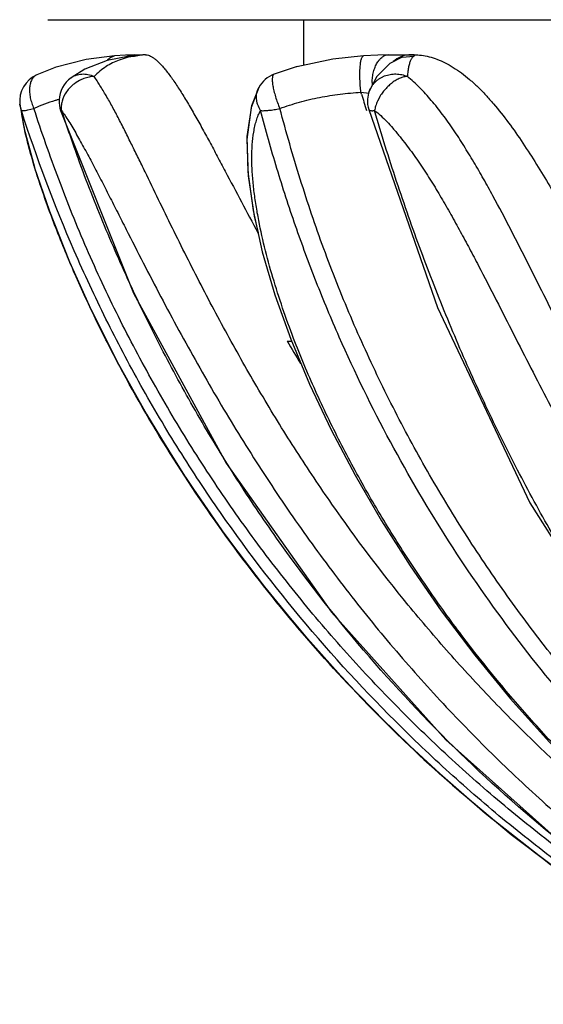
# Model space of a CAD drawing. Units: inches. Extents: x 0 to 22, y 0 to 17.
# Drawn here: x 5.6 to 5.9, y 13.8 to 14.5 of the extents above; entities that cross this region are included whole.
import ezdxf

# ---------------------------------------------------------------- set-up
doc = ezdxf.new("R2010")
doc.units = ezdxf.units.IN
doc.header["$LTSCALE"] = 1.21
doc.header["$MEASUREMENT"] = 0
doc.layers.get('0').update_dxf_attribs({"linetype": 'CONTINUOUS'})

msp = doc.modelspace()

# ---------------------------------------------------------------- linework, layer by layer
at = {"color": 7, "linetype": 'CONTINUOUS'}
for p, q in [((5.60672, 14.51589), (8.08172, 14.51589)), ((5.78172, 14.51589), (5.78172, 14.48466)), ((5.65244, 14.49108), (5.65245, 14.49108)), ((5.65984, 14.49165), (5.65246, 14.49108)), ((5.6662, 14.49189), (5.65984, 14.49165)), ((5.66549, 14.49136), (5.66271, 14.491)), ((5.66846, 14.49171), (5.66549, 14.49136)), ((5.66617, 14.49189), (5.67128, 14.49187)), ((5.67169, 14.49189), (5.66846, 14.49171)), ((5.67352, 14.49189), (5.67165, 14.49189)), ((5.84003, 14.49189), (5.85707, 14.49189)), ((5.64738, 14.48797), (5.63201, 14.48191)), ((5.6627, 14.491), (5.64738, 14.48797)), ((5.6627, 14.491), (5.66271, 14.491)), ((5.84936, 14.49013), (5.84943, 14.49016)), ((5.61179, 14.48315), (5.59908, 14.47812)), ((5.59908, 14.47812), (5.59908, 14.47812)), ((5.63201, 14.48191), (5.62267, 14.47614)), ((5.76166, 14.47865), (5.76165, 14.47865)), ((5.77745, 14.48377), (5.76166, 14.47865)), ((5.62265, 14.47613), (5.62267, 14.47614)), ((5.75115, 14.46946), (5.74622, 14.45696)), ((5.82681, 14.46685), (5.82683, 14.46693)), ((5.58755, 14.45787), (5.58753, 14.45813)), ((5.62073, 14.35211), (5.63713, 14.31569)), ((5.63617, 14.31769), (5.65588, 14.27861)), ((5.77053, 14.29589), (5.77367, 14.29589))]:
    msp.add_line(p, q, dxfattribs=at)
at = {"color": 9, "linetype": 'CONTINUOUS'}
for p, q in [((5.66607, 14.49099), (5.67051, 14.49176)), ((5.67051, 14.49176), (5.67157, 14.49189)), ((5.85708, 14.49177), (5.85565, 14.49189)), ((5.66271, 14.491), (5.66607, 14.49099)), ((5.84943, 14.49016), (5.85742, 14.49099)), ((5.82144, 14.46498), (5.82105, 14.46624)), ((5.82105, 14.46624), (5.82675, 14.46569)), ((5.58864, 14.45367), (5.58755, 14.45787)), ((5.83371, 14.46267), (5.83236, 14.46005)), ((5.59313, 14.45414), (5.59718, 14.45508)), ((5.61544, 14.45364), (5.61603, 14.45367))]:
    msp.add_line(p, q, dxfattribs=at)
at = {"color": 7, "linetype": 'CONTINUOUS'}
for points in [[(5.65245, 14.49108), (5.63304, 14.48856), (5.61153, 14.48305)], [(5.82284, 14.4911), (5.80181, 14.48883), (5.77717, 14.48368)], [(5.84005, 14.49189), (5.83268, 14.4917), (5.82284, 14.4911)], [(5.84936, 14.49013), (5.84099, 14.486), (5.83198, 14.47696), (5.82683, 14.46693)], [(5.75116, 14.46946), (5.74589, 14.45577), (5.74292, 14.43397), (5.7438, 14.40901), (5.74794, 14.38138), (5.75064, 14.36998)], [(5.58753, 14.45811), (5.59041, 14.44122), (5.5975, 14.415)], [(5.61544, 14.45364), (5.66533, 14.32874), (5.72875, 14.21224), (5.80088, 14.11042), (5.87925, 14.02302), (5.96178, 13.94932), (6.04673, 13.88844)], [(5.74622, 14.45696), (5.743, 14.43588), (5.74355, 14.41174), (5.74721, 14.38522), (5.75355, 14.35699), (5.76225, 14.32755), (5.77311, 14.29725)], [(5.82639, 14.4543), (5.87353, 14.31891), (5.93677, 14.18526), (6.01139, 14.06735), (6.09239, 13.97049), (6.17451, 13.8957), (6.24927, 13.84286)], [(5.59745, 14.41518), (5.60779, 14.38475), (5.62107, 14.35129)], [(5.77311, 14.29725), (5.78596, 14.26638), (5.80066, 14.23523), (5.81708, 14.20403), (5.83513, 14.17293), (5.85479, 14.14199), (5.87605, 14.1113), (5.89898, 14.08094), (5.92361, 14.05099), (5.94997, 14.02155), (5.97811, 13.99273), (6.00805, 13.96465), (6.03981, 13.93741), (6.07342, 13.91115), (6.1089, 13.886), (6.14624, 13.8621)], [(5.654, 14.28215), (5.67417, 14.24587), (5.6967, 14.20913), (5.72161, 14.1722), (5.74895, 14.13527), (5.77878, 14.09858), (5.81115, 14.06231), (5.84612, 14.02667), (5.88373, 13.9919), (5.92399, 13.95821), (5.96689, 13.92586), (6.01243, 13.89509), (6.06058, 13.86615), (6.10605, 13.84189)], [(5.65588, 14.27861), (5.67729, 14.24056), (5.7014, 14.20189), (5.72824, 14.16292), (5.75786, 14.12396), (5.79029, 14.08529), (5.82565, 14.04711), (5.86417, 14.00955), (5.90606, 13.97279), (5.95153, 13.93705), (6.00082, 13.90261), (6.05416, 13.86981), (6.05733, 13.8681)]]:
    msp.add_lwpolyline(points, dxfattribs=at)
at = {"color": 9, "linetype": 'CONTINUOUS'}
for centre, radius, start, end in [((5.66636, 14.477), 0.01491, 104.54104, 115.11774), ((5.67584, 14.43037), 0.06141, 99.15838, 102.21742), ((5.85576, 14.47243), 0.01948, 112.31624, 130.00025), ((5.86398, 14.47191), 0.03526, 178.42782, 181.59182), ((7.45067, 14.9671), 1.70485, 197.12896, 197.52428), ((5.64521, 14.34927), 0.1162, 106.76475, 114.41531), ((5.64564, 14.34779), 0.11774, 105.74807, 106.75382), ((5.64649, 14.34476), 0.12089, 105.35901, 105.75067), ((6.68382, 14.80824), 1.12512, 198.36904, 200.15897), ((6.79122, 14.89784), 1.18497, 210.53002, 211.39678)]:
    msp.add_arc(centre, radius, start, end, dxfattribs=at)
at = {"color": 7, "linetype": 'CONTINUOUS'}
for centre, radius, start, end in [((5.85707, 14.45071), 0.04118, 89.41555, 89.99983), ((5.60744, 14.45996), 0.02, 114.72875, 185.97714), ((5.76877, 14.45994), 0.02002, 110.81871, 151.57447), ((5.63442, 14.45995), 0.02, 126.04068, 177.45867), ((5.84559, 14.45995), 0.02002, 159.83143, 175.91084), ((5.63455, 14.45997), 0.02012, 177.52893, 198.35274), ((5.8457, 14.45997), 0.02012, 175.97885, 196.36537)]:
    msp.add_arc(centre, radius, start, end, dxfattribs=at)
at = {"color": 9, "linetype": 'CONTINUOUS'}
for points, knots in [([(5.64754, 14.48831), (5.64788, 14.48871), (5.6486, 14.48943), (5.64982, 14.49029), (5.6511, 14.49086), (5.652, 14.49104), (5.65245, 14.49108)], [0, 0, 0, 0, 0.274143, 0.528628, 0.768379, 1, 1, 1, 1]), ([(5.66262, 14.49143), (5.66291, 14.49151), (5.66407, 14.49177), (5.66527, 14.49189), (5.66617, 14.49189)], [0, 0, 0, 0, 0.251936, 1, 1, 1, 1]), ([(5.82105, 14.46624), (5.82089, 14.46772), (5.82061, 14.4707), (5.82039, 14.4751), (5.82035, 14.47869), (5.82043, 14.48139), (5.82053, 14.48325), (5.82068, 14.48495), (5.82087, 14.48647), (5.8211, 14.4878), (5.82137, 14.48892), (5.82167, 14.48982), (5.82197, 14.49042), (5.82223, 14.49076), (5.82243, 14.49094), (5.82263, 14.49106), (5.82277, 14.49109), (5.82284, 14.4911)], [0, 0, 0, 0, 0.175034, 0.350989, 0.518395, 0.596405, 0.66937, 0.73647, 0.796918, 0.849987, 0.895215, 0.93235, 0.961383, 0.973071, 0.983132, 0.991928, 1, 1, 1, 1]), ([(5.82874, 14.47287), (5.82877, 14.47413), (5.82897, 14.4766), (5.82966, 14.48017), (5.83073, 14.48345), (5.83211, 14.48633), (5.83378, 14.4887), (5.8357, 14.4905), (5.83781, 14.49162), (5.83931, 14.49189), (5.84003, 14.49189)], [0, 0, 0, 0, 0.156925, 0.30893, 0.45275, 0.585662, 0.705839, 0.813292, 0.909985, 1, 1, 1, 1]), ([(5.85565, 14.49189), (5.85441, 14.49189), (5.85191, 14.49164), (5.84951, 14.49092), (5.84836, 14.49045)], [0, 0, 0, 0, 0.498691, 1, 1, 1, 1]), ([(5.85742, 14.49099), (5.85748, 14.49103), (5.85757, 14.4911), (5.85767, 14.49122), (5.85772, 14.49134), (5.8577, 14.49146), (5.85761, 14.49155), (5.85741, 14.49168), (5.85722, 14.49174), (5.85708, 14.49177)], [0, 0, 0, 0, 0.152487, 0.270532, 0.362782, 0.445658, 0.540018, 0.660235, 1, 1, 1, 1]), ([(5.65558, 14.48826), (5.65402, 14.48768), (5.65094, 14.48634), (5.64651, 14.48382), (5.64227, 14.48074), (5.63965, 14.47834), (5.63839, 14.47706)], [0, 0, 0, 0, 0.241255, 0.486155, 0.738233, 1, 1, 1, 1]), ([(5.66285, 14.49038), (5.66223, 14.49025), (5.65977, 14.48967), (5.65735, 14.48893), (5.65558, 14.48826)], [0, 0, 0, 0, 0.250811, 1, 1, 1, 1]), ([(5.85742, 14.49099), (5.85699, 14.49069), (5.85615, 14.48991), (5.85514, 14.48831), (5.85433, 14.4862), (5.85394, 14.4846), (5.85376, 14.48372)], [0, 0, 0, 0, 0.1884, 0.408486, 0.674871, 1, 1, 1, 1]), ([(5.59907, 14.47812), (5.59873, 14.47796), (5.59807, 14.47758), (5.59686, 14.47658), (5.5956, 14.47486), (5.59462, 14.4723), (5.59413, 14.46928), (5.59415, 14.46592), (5.59467, 14.46234), (5.59565, 14.45866), (5.59662, 14.45626), (5.59718, 14.45508)], [0, 0, 0, 0, 0.044421, 0.08981, 0.186181, 0.29386, 0.414579, 0.547938, 0.692228, 0.844505, 1, 1, 1, 1]), ([(5.62267, 14.47614), (5.62319, 14.47652), (5.6243, 14.4772), (5.62672, 14.47825), (5.63009, 14.47889), (5.63431, 14.47857), (5.63706, 14.47767), (5.63839, 14.47706)], [0, 0, 0, 0, 0.117872, 0.236492, 0.478895, 0.733778, 1, 1, 1, 1]), ([(5.76165, 14.47865), (5.76148, 14.47859), (5.76116, 14.47836), (5.76081, 14.47781), (5.76057, 14.47707), (5.76041, 14.47613), (5.76036, 14.47501), (5.7604, 14.47371), (5.76053, 14.47225), (5.76077, 14.47064), (5.76109, 14.46891), (5.76167, 14.4664), (5.76259, 14.4631), (5.76392, 14.45908), (5.76498, 14.4564), (5.76557, 14.45508)], [0, 0, 0, 0, 0.021437, 0.046502, 0.077614, 0.115744, 0.161127, 0.213706, 0.273158, 0.3389, 0.410286, 0.486624, 0.650935, 0.824931, 1, 1, 1, 1]), ([(5.82684, 14.46693), (5.82727, 14.4681), (5.82813, 14.4698), (5.8296, 14.47183), (5.83088, 14.47325), (5.8323, 14.47452), (5.83386, 14.47565), (5.83554, 14.47661), (5.83791, 14.47768), (5.8411, 14.47855), (5.84509, 14.47885), (5.8491, 14.47839), (5.85168, 14.47758), (5.85291, 14.47706)], [0, 0, 0, 0, 0.120248, 0.180746, 0.241528, 0.302648, 0.364168, 0.426116, 0.488493, 0.614366, 0.741971, 0.87098, 1, 1, 1, 1]), ([(5.85376, 14.48372), (5.85355, 14.48271), (5.8532, 14.4805), (5.85299, 14.47827), (5.85291, 14.47706)], [0, 0, 0, 0, 0.458875, 1, 1, 1, 1]), ([(5.62492, 14.47206), (5.6239, 14.47128), (5.62197, 14.46956), (5.61877, 14.46575), (5.61708, 14.46238), (5.61647, 14.46005)], [0, 0, 0, 0, 0.260521, 0.516425, 1, 1, 1, 1]), ([(5.63135, 14.47562), (5.63078, 14.47541), (5.62851, 14.47447), (5.62639, 14.47318), (5.62492, 14.47206)], [0, 0, 0, 0, 0.248155, 1, 1, 1, 1]), ([(5.63839, 14.47706), (5.63722, 14.47699), (5.63483, 14.47669), (5.6325, 14.47605), (5.63135, 14.47562)], [0, 0, 0, 0, 0.487634, 1, 1, 1, 1]), ([(6.03747, 13.93814), (6.02622, 13.94658), (6.00404, 13.96399), (5.97177, 13.99147), (5.9405, 14.02036), (5.9103, 14.05062), (5.88121, 14.0822), (5.84389, 14.12603), (5.8134, 14.16636), (5.7889, 14.20219), (5.77295, 14.22651), (5.75382, 14.25752), (5.73209, 14.29553), (5.71492, 14.32775), (5.70168, 14.35372), (5.69201, 14.37318), (5.68257, 14.39253), (5.67483, 14.40852), (5.66872, 14.4211), (5.66422, 14.43029), (5.65979, 14.43924), (5.65541, 14.44788), (5.65108, 14.45608), (5.64678, 14.46373), (5.64259, 14.47068), (5.63977, 14.47503), (5.63839, 14.47706)], [0, 0, 0, 0, 0.062237, 0.12474, 0.187509, 0.250557, 0.313872, 0.377439, 0.505246, 0.537342, 0.569491, 0.633937, 0.698553, 0.763203, 0.79545, 0.827545, 0.859362, 0.89073, 0.906126, 0.921246, 0.936021, 0.950339, 0.964071, 0.977083, 0.989154, 1, 1, 1, 1]), ([(5.85291, 14.47706), (5.85211, 14.477), (5.85041, 14.47672), (5.84782, 14.4759), (5.84517, 14.47458), (5.84256, 14.47282), (5.84004, 14.47068), (5.83767, 14.46824), (5.83553, 14.46557), (5.83427, 14.46366), (5.83371, 14.46267)], [0, 0, 0, 0, 0.097214, 0.207104, 0.326299, 0.453359, 0.586826, 0.724335, 0.862984, 1, 1, 1, 1]), ([(6.30622, 13.86066), (6.29475, 13.86891), (6.27766, 13.88162), (6.25538, 13.89943), (6.23317, 13.9182), (6.21159, 13.93818), (6.19058, 13.95917), (6.16964, 13.9811), (6.14404, 14.00983), (6.11449, 14.04619), (6.08598, 14.08449), (6.06321, 14.11778), (6.04555, 14.14528), (6.02812, 14.17357), (6.00705, 14.20995), (5.98292, 14.25496), (5.9634, 14.29336), (5.94781, 14.32454), (5.93598, 14.34817), (5.92395, 14.37184), (5.91362, 14.39145), (5.90504, 14.40697), (5.89843, 14.41844), (5.8916, 14.42966), (5.88454, 14.44054), (5.8772, 14.45093), (5.8695, 14.46064), (5.86148, 14.4694), (5.85579, 14.47466), (5.85291, 14.47706)], [0, 0, 0, 0, 0.054831, 0.082586, 0.110618, 0.16762, 0.196586, 0.225843, 0.285222, 0.345787, 0.407524, 0.470379, 0.502208, 0.534295, 0.599249, 0.665266, 0.732379, 0.76633, 0.800514, 0.834875, 0.869309, 0.886516, 0.903654, 0.920657, 0.937461, 0.953951, 0.970008, 0.985466, 1, 1, 1, 1]), ([(5.75241, 14.45367), (5.75159, 14.4549), (5.75062, 14.45689), (5.74986, 14.45968), (5.74946, 14.46241), (5.7496, 14.46513), (5.75031, 14.46768), (5.75084, 14.46888), (5.75115, 14.46945)], [0, 0, 0, 0, 0.265981, 0.395935, 0.522148, 0.764118, 0.88238, 1, 1, 1, 1]), ([(5.76557, 14.45508), (5.76998, 14.45673), (5.77671, 14.45892), (5.78586, 14.46126), (5.7928, 14.46273), (5.79981, 14.46394), (5.80921, 14.46526), (5.81631, 14.46592), (5.82105, 14.46624)], [0, 0, 0, 0, 0.248712, 0.373446, 0.498389, 0.62355, 0.748891, 1, 1, 1, 1]), ([(5.61647, 14.46005), (5.61618, 14.45898), (5.61584, 14.45685), (5.61589, 14.4547), (5.61603, 14.45367)], [0, 0, 0, 0, 0.516903, 1, 1, 1, 1]), ([(5.83236, 14.46005), (5.83189, 14.45899), (5.83112, 14.45689), (5.83059, 14.45472), (5.8304, 14.45367)], [0, 0, 0, 0, 0.522738, 1, 1, 1, 1]), ([(5.58864, 14.45367), (5.58873, 14.45365), (5.58893, 14.45362), (5.58929, 14.4536), (5.58973, 14.45362), (5.59048, 14.45368), (5.59163, 14.45385), (5.59259, 14.45403), (5.59313, 14.45414)], [0, 0, 0, 0, 0.058654, 0.136365, 0.233462, 0.349868, 0.639187, 1, 1, 1, 1]), ([(6.10722, 13.84408), (6.09208, 13.85187), (6.06216, 13.8682), (6.01852, 13.89489), (5.97618, 13.92368), (5.93523, 13.95452), (5.89578, 13.98733), (5.84532, 14.03362), (5.78652, 14.09603), (5.73408, 14.16391), (5.69629, 14.22109), (5.6701, 14.26533), (5.64613, 14.31081), (5.61724, 14.37292), (5.59911, 14.42109), (5.58864, 14.45367)], [0, 0, 0, 0, 0.062233, 0.124496, 0.186838, 0.249255, 0.311739, 0.37427, 0.499383, 0.624554, 0.687162, 0.749764, 0.812356, 0.874937, 1, 1, 1, 1]), ([(5.6261, 14.33986), (5.62381, 14.34504), (5.61937, 14.35539), (5.61308, 14.37093), (5.60724, 14.38634), (5.60193, 14.40146), (5.59796, 14.41383), (5.59516, 14.42341), (5.5933, 14.43025), (5.59167, 14.43679), (5.59031, 14.44294), (5.5894, 14.44775), (5.58889, 14.45127), (5.58871, 14.4529), (5.58864, 14.45367)], [0, 0, 0, 0, 0.141454, 0.281199, 0.418654, 0.552753, 0.681365, 0.742877, 0.801995, 0.858282, 0.9112, 0.959154, 0.980597, 1, 1, 1, 1]), ([(6.11623, 13.84751), (6.1087, 13.85146), (6.09741, 13.8574), (6.08245, 13.8655), (6.07132, 13.87173), (6.06029, 13.87814), (6.04569, 13.88688), (6.02765, 13.89818), (6.0063, 13.91222), (5.97827, 13.93163), (5.94412, 13.95721), (5.90464, 13.98987), (5.86675, 14.02444), (5.83058, 14.06084), (5.79622, 14.09898), (5.76376, 14.13876), (5.7333, 14.1801), (5.70491, 14.2229), (5.68306, 14.25969), (5.66669, 14.28974), (5.65106, 14.32018), (5.63297, 14.35895), (5.61379, 14.40655), (5.6025, 14.43883), (5.59718, 14.45508)], [0, 0, 0, 0, 0.031115, 0.04667, 0.062226, 0.077784, 0.093347, 0.124485, 0.155641, 0.186814, 0.249218, 0.311688, 0.37421, 0.436766, 0.499343, 0.561936, 0.62454, 0.687143, 0.749739, 0.781038, 0.812336, 0.874911, 0.937464, 1, 1, 1, 1]), ([(5.61603, 14.45367), (5.6169, 14.45259), (5.61863, 14.45016), (5.62117, 14.4462), (5.62379, 14.4418), (5.62648, 14.43713), (5.6292, 14.4323), (5.6329, 14.4256), (5.63757, 14.41691), (5.64317, 14.40617), (5.64883, 14.39509), (5.65455, 14.38378), (5.66227, 14.3685), (5.67207, 14.34928), (5.68406, 14.32621), (5.69637, 14.3032), (5.70903, 14.28034), (5.72205, 14.25771), (5.73991, 14.22792), (5.7586, 14.1987), (5.77817, 14.17015), (5.79828, 14.14214), (5.8245, 14.1081), (5.85768, 14.06883), (5.89246, 14.03131), (5.92878, 13.99563), (5.96655, 13.96187), (6.00571, 13.93014), (6.05949, 13.89073), (6.10187, 13.86422), (6.13086, 13.84812)], [0, 0, 0, 0, 0.005153, 0.011047, 0.017457, 0.024156, 0.031027, 0.038059, 0.052563, 0.067588, 0.083021, 0.098735, 0.114604, 0.146574, 0.17877, 0.211082, 0.243408, 0.275709, 0.307964, 0.372296, 0.40437, 0.436385, 0.500224, 0.563784, 0.627049, 0.690005, 0.752637, 0.814951, 0.876949, 1, 1, 1, 1]), ([(5.77502, 14.29772), (5.77238, 14.30461), (5.76736, 14.31842), (5.76067, 14.33928), (5.75497, 14.36013), (5.75117, 14.3775), (5.74884, 14.39127), (5.7475, 14.40138), (5.74664, 14.41129), (5.74632, 14.4209), (5.7466, 14.43012), (5.74742, 14.43749), (5.74847, 14.44305), (5.74947, 14.44691), (5.75073, 14.45047), (5.75181, 14.45266), (5.75241, 14.45367)], [0, 0, 0, 0, 0.137703, 0.274195, 0.408927, 0.541072, 0.605922, 0.669549, 0.731529, 0.791488, 0.848987, 0.903592, 0.929664, 0.954581, 0.978074, 1, 1, 1, 1]), ([(5.75241, 14.45367), (5.7528, 14.45364), (5.75364, 14.4536), (5.75553, 14.45362), (5.75823, 14.45383), (5.76178, 14.45433), (5.76428, 14.4548), (5.76557, 14.45508)], [0, 0, 0, 0, 0.088872, 0.19032, 0.426752, 0.700462, 1, 1, 1, 1]), ([(5.80626, 14.29867), (5.80076, 14.31115), (5.79024, 14.33635), (5.77601, 14.37483), (5.76332, 14.41395), (5.75588, 14.44038), (5.75241, 14.45367)], [0, 0, 0, 0, 0.249006, 0.498689, 0.74902, 1, 1, 1, 1]), ([(6.21668, 13.84751), (6.21015, 13.85146), (6.20035, 13.8574), (6.18739, 13.86551), (6.17775, 13.87174), (6.16819, 13.87814), (6.15553, 13.8869), (6.13988, 13.89821), (6.12135, 13.91225), (6.0969, 13.93171), (6.06704, 13.95735), (6.03247, 13.99), (5.99922, 14.02457), (5.96741, 14.06096), (5.93719, 14.09909), (5.90868, 14.13887), (5.88196, 14.1802), (5.85717, 14.22299), (5.83822, 14.25975), (5.82408, 14.28977), (5.81063, 14.32023), (5.7952, 14.35904), (5.77917, 14.40663), (5.76991, 14.43886), (5.76557, 14.45508)], [0, 0, 0, 0, 0.029522, 0.044294, 0.059088, 0.073912, 0.08877, 0.118591, 0.148558, 0.178677, 0.239376, 0.30066, 0.362471, 0.424746, 0.487436, 0.550504, 0.613916, 0.677637, 0.741635, 0.773737, 0.805901, 0.870392, 0.935094, 1, 1, 1, 1]), ([(5.8264, 14.4543), (5.82642, 14.45422), (5.82652, 14.45407), (5.82677, 14.4539), (5.82713, 14.45377), (5.82758, 14.45368), (5.82815, 14.45362), (5.82881, 14.4536), (5.82957, 14.45362), (5.83011, 14.45365), (5.8304, 14.45367)], [0, 0, 0, 0, 0.056496, 0.125193, 0.213148, 0.323516, 0.457621, 0.61553, 0.796607, 1, 1, 1, 1]), ([(5.8304, 14.45367), (5.83189, 14.45262), (5.83481, 14.45023), (5.83893, 14.44614), (5.84228, 14.4424), (5.84494, 14.43927), (5.8476, 14.43605), (5.85087, 14.43193), (5.8547, 14.42686), (5.85845, 14.42166), (5.86337, 14.41453), (5.86929, 14.40536), (5.87611, 14.39405), (5.8827, 14.38252), (5.88913, 14.37089), (5.89543, 14.35919), (5.90366, 14.34358), (5.91373, 14.32405), (5.92563, 14.30065), (5.93747, 14.27744), (5.94934, 14.25447), (5.9613, 14.23178), (5.97341, 14.20941), (5.98572, 14.18737), (5.99828, 14.1657), (6.01111, 14.14441), (6.02423, 14.12353), (6.04201, 14.09635), (6.06489, 14.06344), (6.09352, 14.02558), (6.12315, 13.98964), (6.16353, 13.94484), (6.20615, 13.90372), (6.25085, 13.86678), (6.27373, 13.8499), (6.28531, 13.84189)], [0, 0, 0, 0, 0.007092, 0.01467, 0.022591, 0.026625, 0.030681, 0.038853, 0.047102, 0.055426, 0.06382, 0.080793, 0.097955, 0.115219, 0.132489, 0.149724, 0.166923, 0.20121, 0.235295, 0.269122, 0.302681, 0.335969, 0.368989, 0.401747, 0.434251, 0.46651, 0.498521, 0.530274, 0.592972, 0.654564, 0.715012, 0.774295, 0.889358, 0.945178, 1, 1, 1, 1]), ([(6.24988, 13.84372), (6.24371, 13.84763), (6.23144, 13.85563), (6.21331, 13.86814), (6.19541, 13.88119), (6.17191, 13.89935), (6.1491, 13.91855), (6.12702, 13.93874), (6.10533, 13.95968), (6.0791, 13.98713), (6.03893, 14.03372), (6.00187, 14.08377), (5.96791, 14.1367), (5.94375, 14.17819), (5.92107, 14.22112), (5.89986, 14.26539), (5.88017, 14.3109), (5.86197, 14.35754), (5.84523, 14.40516), (5.83515, 14.43741), (5.8304, 14.45367)], [0, 0, 0, 0, 0.028948, 0.058071, 0.087351, 0.116743, 0.175824, 0.205532, 0.235354, 0.295373, 0.35598, 0.479177, 0.541876, 0.605314, 0.669481, 0.734354, 0.799893, 0.866061, 0.932808, 1, 1, 1, 1]), ([(6.12229, 13.84467), (6.1081, 13.85213), (6.08706, 13.86385), (6.05957, 13.88044), (6.01894, 13.90632), (5.96032, 13.94882), (5.88792, 14.01279), (5.82171, 14.08347), (5.77208, 14.14738), (5.73587, 14.20119), (5.71044, 14.24287), (5.68684, 14.28572), (5.6651, 14.32966), (5.64524, 14.37458), (5.63328, 14.4051), (5.62763, 14.42049)], [0, 0, 0, 0, 0.061972, 0.092998, 0.124029, 0.248106, 0.372271, 0.496754, 0.621727, 0.684439, 0.747293, 0.810285, 0.873405, 0.936652, 1, 1, 1, 1]), ([(6.00729, 13.89841), (5.98649, 13.91185), (5.94585, 13.94022), (5.88807, 13.98695), (5.83379, 14.03763), (5.78329, 14.092), (5.73685, 14.14977), (5.69477, 14.21056), (5.66356, 14.26348), (5.64121, 14.30685), (5.63096, 14.32882), (5.6261, 14.33986)], [0, 0, 0, 0, 0.125652, 0.251239, 0.376747, 0.502151, 0.627426, 0.752484, 0.877005, 0.938814, 1, 1, 1, 1]), ([(6.18092, 13.84262), (6.16971, 13.84882), (6.1475, 13.86168), (6.11498, 13.88236), (6.08329, 13.90441), (6.05252, 13.92782), (6.02271, 13.95253), (5.99391, 13.9785), (5.96618, 14.0057), (5.93069, 14.04358), (5.89758, 14.08372), (5.86706, 14.12589), (5.84908, 14.15309), (5.83539, 14.17532), (5.82218, 14.19784), (5.80662, 14.2265), (5.78968, 14.26167), (5.77965, 14.28564), (5.77502, 14.29772)], [0, 0, 0, 0, 0.061808, 0.123794, 0.185878, 0.248031, 0.310277, 0.372632, 0.435089, 0.497641, 0.622988, 0.685823, 0.748749, 0.780243, 0.811749, 0.874725, 0.937543, 1, 1, 1, 1]), ([(6.20697, 13.84189), (6.19639, 13.84809), (6.17544, 13.86097), (6.1448, 13.88171), (6.1148, 13.9038), (6.08546, 13.92723), (6.05682, 13.95198), (6.01951, 13.98677), (5.97498, 14.03334), (5.92559, 14.09364), (5.88054, 14.15819), (5.84029, 14.22657), (5.81699, 14.27431), (5.80626, 14.29867)], [0, 0, 0, 0, 0.059599, 0.11947, 0.179788, 0.240602, 0.301907, 0.36369, 0.488486, 0.614714, 0.742155, 0.870634, 1, 1, 1, 1])]:
    msp.add_open_spline(points, degree=3, knots=knots, dxfattribs=at)
at = {"color": 7, "linetype": 'CONTINUOUS'}
for points, knots in [([(5.67352, 14.49189), (5.67396, 14.49189), (5.6749, 14.49177), (5.67635, 14.4913), (5.67792, 14.4905), (5.6796, 14.48937), (5.6814, 14.4879), (5.6833, 14.48608), (5.68532, 14.48391), (5.68826, 14.48041), (5.69212, 14.47523), (5.69684, 14.46815), (5.70178, 14.46014), (5.70688, 14.45139), (5.7121, 14.44209), (5.7174, 14.43236), (5.72278, 14.42233), (5.73008, 14.40858), (5.73931, 14.3911), (5.74678, 14.37707), (5.75058, 14.37002)], [0, 0, 0, 0, 0.00905, 0.01935, 0.031256, 0.045038, 0.060887, 0.078919, 0.099177, 0.121649, 0.172887, 0.231626, 0.296526, 0.366247, 0.439619, 0.515709, 0.593812, 0.673387, 0.835507, 1, 1, 1, 1]), ([(5.85749, 14.49189), (5.85918, 14.49187), (5.86264, 14.49162), (5.86791, 14.4906), (5.87332, 14.48888), (5.87885, 14.48644), (5.88444, 14.48328), (5.89006, 14.47942), (5.89565, 14.47493), (5.90117, 14.46986), (5.9066, 14.46429), (5.91377, 14.45621), (5.92236, 14.44529), (5.93209, 14.43139), (5.94141, 14.41688), (5.95038, 14.402), (5.95907, 14.3869), (5.96754, 14.37169), (5.9786, 14.3514), (5.99214, 14.3261), (6.00295, 14.30591), (6.00837, 14.29589)], [0, 0, 0, 0, 0.019835, 0.040736, 0.06291, 0.086533, 0.111693, 0.138389, 0.166536, 0.195981, 0.22654, 0.258017, 0.323014, 0.389799, 0.457565, 0.525795, 0.594164, 0.662474, 0.730599, 0.865995, 1, 1, 1, 1])]:
    msp.add_open_spline(points, degree=3, knots=knots, dxfattribs=at)

doc.saveas('drawing.dxf')
